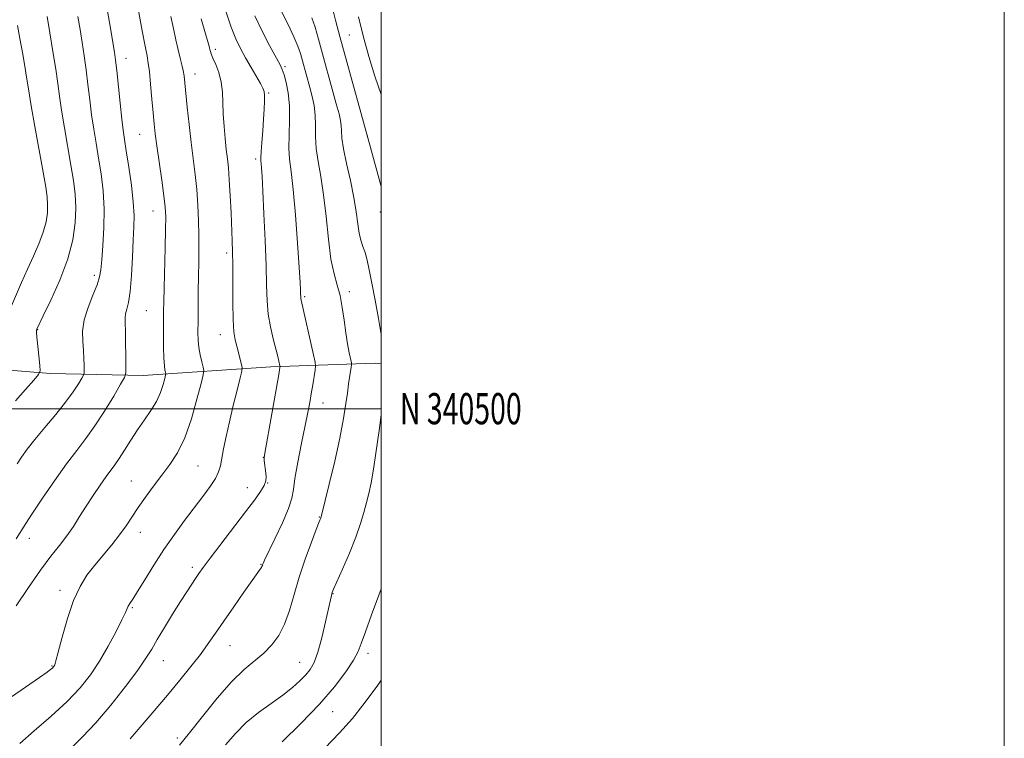
# Model space of a CAD drawing. Extents: x 2179800 to 2182700, y 339800 to 342700.
# Drawn here: x 2182384 to 2182700, y 340394 to 340625 of the extents above; entities that cross this region are included whole.
import ezdxf
from ezdxf.enums import TextEntityAlignment as Align

# ---------------------------------------------------------------- set-up
doc = ezdxf.new("R2010")
doc.units = 0
doc.header["$MEASUREMENT"] = 0
for name, color, linetype, lineweight in [('32000', 7, 'Continuous', 0), ('32001', 7, 'Continuous', 0), ('DTM HARD BREAKLINE', 7, 'Continuous', 0), ('DTM SPOT ELEVATION', 2, 'Continuous', 13), ('INDEX CONTOUR', 41, 'Continuous', 13), ('INTERMEDIATE CONTOUR', 44, 'Continuous', 0)]:
    doc.layers.add(name, color=color, linetype=linetype, lineweight=lineweight)
doc.styles.add('Style-WORKING', font='WORKING.shx')

msp = doc.modelspace()

# ---------------------------------------------------------------- linework, layer by layer
at = {"layer": '32000', "flags": 128}
for points in [[(2179800, 339800), (2182700, 339800), (2182700, 342700), (2179800, 342700), (2179800, 339800)], [(2180000, 340000), (2182500, 340000), (2182500, 342500), (2180000, 342500), (2180000, 340000)], [(2180000, 340500), (2182500, 340500)]]:
    msp.add_lwpolyline(points, dxfattribs=at)
at = {"layer": 'DTM HARD BREAKLINE'}
msp.add_polyline3d([(2182500, 340514.435, 1217.632), (2182498.1, 340514.56, 1217.31), (2182464.55, 340513.47, 1211.48), (2182423.57, 340510.68, 1204.81), (2182393.91, 340511.32, 1200.4), (2182368.51, 340513.33, 1197.29), (2182348.39, 340513.17, 1194.61), (2182325.8, 340514.45, 1191.08), (2182307.46, 340516.39, 1188.71), (2182292.32, 340520.77, 1186.56), (2182270.46, 340524.16, 1184.61), (2182259.16, 340523.91, 1181.83), (2182242.19, 340520.9, 1180.2), (2182220.95, 340515.1, 1177.69), (2182206.76, 340508.53, 1176.42), (2182187.95, 340498.47, 1174.62), (2182168.42, 340486.65, 1173.71), (2182156.7, 340479.7, 1171.45)], dxfattribs=at)
at = {"layer": 'DTM SPOT ELEVATION'}
for p in [(2182489.8, 340619.95, 1220.93), (2182446.81, 340615.35, 1210.36), (2182418.13, 340612.4, 1204.69), (2182469.11, 340609.69, 1214.25), (2182440.21, 340607.37, 1208.63), (2182463.92, 340601.33, 1212.19), (2182422.44, 340588.01, 1205.1), (2182495.5, 340587.48, 1219.99), (2182459.71, 340580.06, 1211.65), (2182426.77, 340563.43, 1205.22), (2182499.77, 340563.14, 1219.54), (2182450.42, 340550, 1209.63), (2182407.93, 340542.8, 1201.6), (2182475.48, 340535.93, 1214.24), (2182489.77, 340537.53, 1216.38), (2182424.6, 340531.44, 1205), (2182389.77, 340525.35, 1200.07), (2182448.36, 340523.76, 1209.3), (2182481.37, 340501.77, 1214.75), (2182441.24, 340481.57, 1208.95), (2182462.13, 340484.34, 1211.96), (2182419.77, 340476.74, 1207.17), (2182463.56, 340476.19, 1212.02), (2182457.05, 340474.65, 1211.42), (2182480.17, 340465.24, 1215.92), (2182422.71, 340460.31, 1208.68), (2182387.07, 340458.38, 1204.58), (2182461.4, 340450.09, 1213.91), (2182439.34, 340449.08, 1211.62), (2182396.92, 340441.75, 1207.52), (2182484.57, 340440.63, 1218.07), (2182420.17, 340436.17, 1210.18), (2182451.49, 340424, 1214.81), (2182495.72, 340421.49, 1220.46), (2182430.1, 340419.1, 1212.81), (2182473.88, 340418.57, 1217.14), (2182394.34, 340417.41, 1207.9), (2182484.42, 340402.75, 1220.8), (2182434.55, 340394.34, 1215.61)]:
    msp.add_point(p, dxfattribs=at)
at = {"layer": 'INDEX CONTOUR'}
for points in [[(2182484.496, 340628.032, 1220), (2182485.289, 340624.678, 1220), (2182485.828, 340622.574, 1220), (2182486.673, 340619.453, 1220), (2182496.558, 340583.803, 1220), (2182500, 340571.264, 1220)], [(2182392.801, 340625.853, 1200), (2182393.673, 340620.62, 1200), (2182394.652, 340614.595, 1200), (2182395.528, 340608.901, 1200), (2182396.162, 340604.317, 1200), (2182396.701, 340600.242, 1200), (2182397.365, 340595.733, 1200), (2182398.303, 340590.143, 1200), (2182400.423, 340578.155, 1200), (2182401.239, 340573.191, 1200), (2182401.773, 340568.798, 1200), (2182401.988, 340564.429, 1200), (2182401.81, 340559.613, 1200), (2182401.028, 340554.18, 1200), (2182399.392, 340548.034, 1200), (2182396.827, 340541.281, 1200), (2182393.942, 340534.835, 1200), (2182391.521, 340529.808, 1200), (2182389.463, 340525.557, 1200), (2182389.4, 340525.313, 1200), (2182389.395, 340524.582, 1200), (2182389.509, 340522.89, 1200), (2182389.777, 340520.002, 1200), (2182390.408, 340513.823, 1200), (2182390.495, 340512.155, 1200), (2182390.002, 340510.951, 1200), (2182388.51, 340509.179, 1200), (2182385.811, 340506.142, 1200), (2182382.576, 340502.479, 1200)], [(2182442.239, 340625.135, 1210), (2182443.637, 340620.317, 1210), (2182444.467, 340617.36, 1210), (2182444.847, 340615.905, 1210), (2182445.009, 340615.218, 1210), (2182445.166, 340614.644, 1210), (2182445.459, 340613.828, 1210), (2182446.012, 340612.494, 1210), (2182446.88, 340610.445, 1210), (2182447.85, 340607.812, 1210), (2182448.638, 340604.809, 1210), (2182449.045, 340601.603, 1210), (2182449.198, 340598.186, 1210), (2182449.313, 340594.505, 1210), (2182449.552, 340590.575, 1210), (2182449.893, 340586.679, 1210), (2182450.266, 340583.171, 1210), (2182450.617, 340580.214, 1210), (2182450.94, 340577.231, 1210), (2182451.245, 340573.457, 1210), (2182451.538, 340568.422, 1210), (2182451.806, 340562.856, 1210), (2182452.194, 340553.865, 1210), (2182452.298, 340550.34, 1210), (2182452.342, 340546.08, 1210), (2182452.338, 340540.361, 1210), (2182452.354, 340534.083, 1210), (2182452.467, 340528.544, 1210), (2182452.736, 340524.699, 1210), (2182453.143, 340522.118, 1210), (2182453.649, 340520.026, 1210), (2182455.141, 340514.119, 1210), (2182455.335, 340513.115, 1210), (2182455.221, 340512.008, 1210), (2182454.7, 340509.844, 1210), (2182453.732, 340505.982, 1210), (2182452.507, 340500.997, 1210), (2182451.273, 340495.771, 1210), (2182450.236, 340491.055, 1210), (2182449.426, 340487.076, 1210), (2182448.386, 340481.61, 1210), (2182447.82, 340479.69, 1210), (2182446.81, 340477.64, 1210), (2182445.113, 340475.034, 1210), (2182442.799, 340471.853, 1210), (2182436.917, 340464.086, 1210), (2182433.628, 340459.621, 1210), (2182430.279, 340454.822, 1210), (2182427.021, 340449.82, 1210), (2182424.099, 340445.126, 1210), (2182421.779, 340441.347, 1210), (2182420.244, 340438.907, 1210), (2182419.341, 340437.504, 1210), (2182418.832, 340436.658, 1210), (2182418.462, 340435.87, 1210), (2182417.898, 340434.588, 1210), (2182416.792, 340432.239, 1210), (2182414.901, 340428.478, 1210), (2182412.41, 340423.826, 1210), (2182409.612, 340419.028, 1210), (2182406.684, 340414.638, 1210), (2182403.34, 340410.457, 1210), (2182399.181, 340406.093, 1210), (2182394.037, 340401.329, 1210), (2182388.662, 340396.622, 1210), (2182384.038, 340392.604, 1210)], [(2182500, 340442.18, 1220), (2182499.231, 340440.131, 1220), (2182496.895, 340433.866, 1220), (2182494.91, 340428.411, 1220), (2182493.617, 340424.704, 1220), (2182492.558, 340422.035, 1220), (2182491.078, 340419.287, 1220), (2182488.616, 340415.555, 1220), (2182485, 340410.797, 1220), (2182480.151, 340405.183, 1220), (2182474.209, 340399.019, 1220), (2182468.177, 340393.151, 1220)]]:
    msp.add_polyline3d(points, dxfattribs=at)
at = {"layer": 'INTERMEDIATE CONTOUR'}
for points in [[(2182420.767, 340634.865, 1206), (2182423.287, 340621.194, 1206), (2182424.209, 340616.331, 1206), (2182424.837, 340613.165, 1206), (2182425.251, 340610.871, 1206), (2182425.602, 340608.156, 1206), (2182426.004, 340604.111, 1206), (2182426.431, 340599.357, 1206), (2182426.818, 340594.905, 1206), (2182427.138, 340591.421, 1206), (2182427.489, 340588.237, 1206), (2182427.997, 340584.344, 1206), (2182429.565, 340573.351, 1206), (2182430.263, 340568.294, 1206), (2182430.673, 340564.695, 1206), (2182430.824, 340561.577, 1206), (2182430.792, 340557.519, 1206), (2182430.651, 340551.594, 1206), (2182430.298, 340538.751, 1206), (2182430.196, 340534.435, 1206), (2182430.15, 340531.228, 1206), (2182430.137, 340528.035, 1206), (2182430.139, 340524.083, 1206), (2182430.172, 340519.875, 1206), (2182430.261, 340516.236, 1206), (2182430.419, 340513.795, 1206), (2182430.602, 340512.391, 1206), (2182430.758, 340511.673, 1206), (2182430.831, 340511.27, 1206), (2182430.766, 340510.758, 1206), (2182430.509, 340509.7, 1206), (2182429.998, 340507.786, 1206), (2182429.144, 340505.219, 1206), (2182427.855, 340502.332, 1206), (2182426.086, 340499.39, 1206), (2182423.988, 340496.379, 1206), (2182421.761, 340493.216, 1206), (2182419.59, 340489.893, 1206), (2182417.597, 340486.697, 1206), (2182415.89, 340483.988, 1206), (2182414.507, 340481.973, 1206), (2182411.705, 340478.193, 1206), (2182409.769, 340475.438, 1206), (2182407.558, 340472.164, 1206), (2182405.315, 340468.722, 1206), (2182403.218, 340465.4, 1206), (2182401.188, 340462.226, 1206), (2182399.081, 340459.165, 1206), (2182396.744, 340456.104, 1206), (2182394.007, 340452.621, 1206), (2182390.692, 340448.217, 1206), (2182386.77, 340442.651, 1206), (2182382.815, 340436.71, 1206)], [(2182412.123, 340627.503, 1204), (2182413.089, 340622.11, 1204), (2182413.869, 340617.543, 1204), (2182414.385, 340614.423, 1204), (2182414.751, 340611.846, 1204), (2182415.125, 340608.53, 1204), (2182416.19, 340597.988, 1204), (2182416.721, 340592.929, 1204), (2182417.16, 340589.315, 1204), (2182417.601, 340586.316, 1204), (2182418.183, 340582.677, 1204), (2182418.979, 340577.542, 1204), (2182419.809, 340571.673, 1204), (2182420.434, 340566.231, 1204), (2182420.677, 340562.008, 1204), (2182420.621, 340558.315, 1204), (2182420.414, 340554.09, 1204), (2182420.169, 340548.643, 1204), (2182419.867, 340542.77, 1204), (2182419.457, 340537.635, 1204), (2182418.921, 340534.111, 1204), (2182418.374, 340531.907, 1204), (2182417.961, 340530.444, 1204), (2182417.79, 340529.148, 1204), (2182417.803, 340527.473, 1204), (2182417.895, 340524.878, 1204), (2182417.982, 340521.095, 1204), (2182418.047, 340516.944, 1204), (2182418.09, 340513.509, 1204), (2182418.048, 340511.491, 1204), (2182417.604, 340510.016, 1204), (2182416.379, 340507.82, 1204), (2182414.137, 340504.017, 1204), (2182411.223, 340499.229, 1204), (2182408.132, 340494.457, 1204), (2182405.216, 340490.406, 1204), (2182402.277, 340486.595, 1204), (2182398.98, 340482.248, 1204), (2182395.154, 340476.893, 1204), (2182391.297, 340471.276, 1204), (2182388.076, 340466.445, 1204), (2182385.931, 340463.119, 1204), (2182382.884, 340458.236, 1204)], [(2182450.289, 340627.172, 1212), (2182451.852, 340622.46, 1212), (2182453.365, 340618.656, 1212), (2182454.883, 340615.513, 1212), (2182456.496, 340612.569, 1212), (2182458.24, 340609.51, 1212), (2182461.241, 340604.293, 1212), (2182462.042, 340602.813, 1212), (2182462.415, 340601.756, 1212), (2182462.533, 340600.54, 1212), (2182462.54, 340598.686, 1212), (2182462.456, 340596.127, 1212), (2182462.27, 340592.901, 1212), (2182461.989, 340589.151, 1212), (2182461.689, 340585.441, 1212), (2182461.462, 340582.44, 1212), (2182461.378, 340580.605, 1212), (2182461.409, 340579.535, 1212), (2182461.5, 340578.618, 1212), (2182461.616, 340577.206, 1212), (2182461.778, 340574.519, 1212), (2182462.026, 340569.744, 1212), (2182462.373, 340562.481, 1212), (2182462.745, 340553.987, 1212), (2182463.04, 340545.929, 1212), (2182463.207, 340539.583, 1212), (2182463.388, 340534.63, 1212), (2182463.773, 340530.352, 1212), (2182464.485, 340526.21, 1212), (2182465.366, 340522.359, 1212), (2182466.791, 340516.772, 1212), (2182467.17, 340515.202, 1212), (2182467.494, 340513.759, 1212), (2182467.521, 340513.496, 1212), (2182467.49, 340513.241, 1212), (2182467.106, 340511.012, 1212), (2182462.613, 340485.724, 1212), (2182462.415, 340484.222, 1212), (2182462.456, 340483.347, 1212), (2182462.998, 340479.319, 1212), (2182463.11, 340478.079, 1212), (2182462.98, 340476.858, 1212), (2182462.419, 340475.398, 1212), (2182461.249, 340473.439, 1212), (2182459.306, 340470.689, 1212), (2182456.433, 340466.851, 1212), (2182445.142, 340452.001, 1212), (2182442.884, 340448.991, 1212), (2182441.497, 340447.077, 1212), (2182440.423, 340445.521, 1212), (2182439.183, 340443.675, 1212), (2182437.597, 340441.258, 1212), (2182435.564, 340438.079, 1212), (2182433.069, 340434.093, 1212), (2182430.448, 340429.829, 1212), (2182428.126, 340425.959, 1212), (2182426.33, 340422.886, 1212), (2182424.496, 340419.921, 1212), (2182421.866, 340416.105, 1212), (2182417.932, 340410.819, 1212), (2182413.198, 340404.812, 1212), (2182408.419, 340399.174, 1212), (2182404.149, 340394.67, 1212), (2182400.131, 340390.769, 1212)], [(2182467.991, 340627.451, 1216), (2182470.1, 340623.253, 1216), (2182471.996, 340619.29, 1216), (2182473.272, 340616.284, 1216), (2182474.085, 340613.926, 1216), (2182474.736, 340611.65, 1216), (2182477.082, 340603.103, 1216), (2182477.845, 340600.175, 1216), (2182478.457, 340597.244, 1216), (2182478.819, 340594.185, 1216), (2182478.894, 340590.891, 1216), (2182478.897, 340587.334, 1216), (2182479.109, 340583.503, 1216), (2182479.723, 340579.326, 1216), (2182480.601, 340574.495, 1216), (2182481.518, 340568.637, 1216), (2182482.309, 340561.634, 1216), (2182483.048, 340554.368, 1216), (2182483.869, 340547.973, 1216), (2182484.855, 340543.248, 1216), (2182485.894, 340539.642, 1216), (2182486.821, 340536.271, 1216), (2182487.521, 340532.461, 1216), (2182488.072, 340528.373, 1216), (2182488.598, 340524.379, 1216), (2182489.184, 340520.823, 1216), (2182489.758, 340517.925, 1216), (2182490.451, 340514.739, 1216), (2182490.498, 340514.062, 1216), (2182490.392, 340513.265, 1216), (2182489.544, 340507.953, 1216), (2182489.143, 340504.951, 1216), (2182488.686, 340501.626, 1216), (2182487.912, 340496.805, 1216), (2182486.713, 340490.541, 1216), (2182485.067, 340483.113, 1216), (2182483.309, 340475.747, 1216), (2182480.72, 340465.326, 1216), (2182480.619, 340464.992, 1216), (2182480.096, 340463.662, 1216), (2182479.172, 340461.281, 1216), (2182477.581, 340457.114, 1216), (2182475.613, 340451.719, 1216), (2182473.662, 340445.895, 1216), (2182472.018, 340440.333, 1216), (2182470.539, 340435.284, 1216), (2182468.978, 340430.89, 1216), (2182467.124, 340427.24, 1216), (2182464.929, 340424.201, 1216), (2182462.381, 340421.587, 1216), (2182456.031, 340416.285, 1216), (2182451.996, 340412.381, 1216), (2182447.35, 340407.081, 1216), (2182442.615, 340401.224, 1216), (2182438.449, 340395.948, 1216), (2182435.298, 340392.077, 1216)], [(2182432.53, 340625.809, 1208), (2182433.375, 340622.002, 1208), (2182434.127, 340618.35, 1208), (2182434.813, 340615.102, 1208), (2182435.448, 340612.44, 1208), (2182436.003, 340610.277, 1208), (2182436.438, 340608.456, 1208), (2182436.737, 340606.744, 1208), (2182436.986, 340604.596, 1208), (2182437.75, 340596.725, 1208), (2182438.325, 340591.146, 1208), (2182438.969, 340585.416, 1208), (2182440.253, 340575.189, 1208), (2182440.778, 340570.322, 1208), (2182441.158, 340565.339, 1208), (2182441.397, 340560.377, 1208), (2182441.509, 340555.657, 1208), (2182441.513, 340551.3, 1208), (2182441.45, 340547.034, 1208), (2182441.363, 340542.485, 1208), (2182441.29, 340537.45, 1208), (2182441.237, 340532.397, 1208), (2182441.203, 340527.961, 1208), (2182441.199, 340524.591, 1208), (2182441.279, 340521.987, 1208), (2182441.513, 340519.665, 1208), (2182441.93, 340517.279, 1208), (2182442.421, 340515.049, 1208), (2182442.838, 340513.341, 1208), (2182443.034, 340512.261, 1208), (2182442.861, 340510.89, 1208), (2182442.172, 340508.054, 1208), (2182440.869, 340503.008, 1208), (2182439.073, 340496.741, 1208), (2182436.949, 340490.668, 1208), (2182434.641, 340485.868, 1208), (2182432.192, 340482.068, 1208), (2182429.616, 340478.655, 1208), (2182426.957, 340475.153, 1208), (2182424.366, 340471.634, 1208), (2182422.021, 340468.303, 1208), (2182418.123, 340462.445, 1208), (2182416.028, 340459.516, 1208), (2182413.519, 340456.342, 1208), (2182408.047, 340449.742, 1208), (2182405.573, 340446.541, 1208), (2182403.331, 340442.968, 1208), (2182401.254, 340438.439, 1208), (2182399.308, 340432.691, 1208), (2182397.618, 340426.725, 1208), (2182396.346, 340421.853, 1208), (2182395.597, 340419.044, 1208), (2182395.235, 340417.854, 1208), (2182395.067, 340417.487, 1208), (2182394.924, 340417.275, 1208), (2182394.739, 340417.054, 1208), (2182394.471, 340416.788, 1208), (2182393.988, 340416.38, 1208), (2182392.787, 340415.495, 1208), (2182390.276, 340413.738, 1208), (2182381.324, 340407.581, 1208)], [(2182402.622, 340625.847, 1202), (2182403.335, 340621.698, 1202), (2182404.029, 340617.521, 1202), (2182404.7, 340613.221, 1202), (2182405.326, 340608.716, 1202), (2182405.893, 340603.969, 1202), (2182406.445, 340599.115, 1202), (2182407.043, 340594.331, 1202), (2182407.731, 340589.729, 1202), (2182408.495, 340585.16, 1202), (2182409.303, 340580.416, 1202), (2182410.105, 340575.319, 1202), (2182410.756, 340569.851, 1202), (2182411.091, 340564.032, 1202), (2182411.009, 340557.997, 1202), (2182410.668, 340552.327, 1202), (2182410.293, 340547.718, 1202), (2182410.016, 340544.595, 1202), (2182409.627, 340542.267, 1202), (2182408.83, 340539.778, 1202), (2182407.462, 340536.414, 1202), (2182405.906, 340532.461, 1202), (2182404.683, 340528.453, 1202), (2182404.17, 340524.822, 1202), (2182404.185, 340521.591, 1202), (2182404.403, 340518.682, 1202), (2182404.559, 340516.061, 1202), (2182404.631, 340513.869, 1202), (2182404.656, 340512.293, 1202), (2182404.638, 340511.395, 1202), (2182404.441, 340510.741, 1202), (2182403.896, 340509.764, 1202), (2182402.843, 340508.01, 1202), (2182401.157, 340505.435, 1202), (2182398.72, 340502.102, 1202), (2182395.531, 340498.146, 1202), (2182392.052, 340493.993, 1202), (2182388.859, 340490.148, 1202), (2182386.394, 340486.993, 1202), (2182384.57, 340484.437, 1202), (2182383.166, 340482.27, 1202)], [(2182459.438, 340626.012, 1214), (2182461.71, 340621.3, 1214), (2182464.17, 340616.569, 1214), (2182467.533, 340610.326, 1214), (2182468.256, 340608.78, 1214), (2182468.808, 340607.145, 1214), (2182469.474, 340604.669, 1214), (2182470.129, 340601.312, 1214), (2182470.544, 340597.215, 1214), (2182470.576, 340592.582, 1214), (2182470.416, 340587.875, 1214), (2182470.345, 340583.623, 1214), (2182470.577, 340580.038, 1214), (2182471.073, 340576.074, 1214), (2182471.73, 340570.375, 1214), (2182472.446, 340562.172, 1214), (2182473.12, 340553.077, 1214), (2182473.649, 340545.294, 1214), (2182473.96, 340540.476, 1214), (2182474.101, 340538.077, 1214), (2182474.147, 340537.001, 1214), (2182474.184, 340535.791, 1214), (2182474.226, 340535.332, 1214), (2182474.329, 340534.768, 1214), (2182478.298, 340517.28, 1214), (2182478.819, 340514.872, 1214), (2182478.948, 340513.596, 1214), (2182478.795, 340512.36, 1214), (2182478.027, 340507.662, 1214), (2182477.55, 340504.807, 1214), (2182477.064, 340502.008, 1214), (2182476.467, 340498.803, 1214), (2182475.621, 340494.548, 1214), (2182474.469, 340488.921, 1214), (2182473.257, 340482.859, 1214), (2182472.314, 340477.62, 1214), (2182471.813, 340474.036, 1214), (2182471.326, 340471.246, 1214), (2182470.272, 340467.965, 1214), (2182468.29, 340463.337, 1214), (2182465.892, 340458.228, 1214), (2182462.593, 340451.413, 1214), (2182462.082, 340450.307, 1214), (2182461.932, 340449.919, 1214), (2182461.851, 340449.665, 1214), (2182461.742, 340449.385, 1214), (2182461.55, 340449.036, 1214), (2182461.177, 340448.488, 1214), (2182458.631, 340444.917, 1214), (2182455.921, 340441.071, 1214), (2182452.658, 340436.41, 1214), (2182449.476, 340431.828, 1214), (2182446.831, 340427.985, 1214), (2182444.467, 340424.603, 1214), (2182441.951, 340421.168, 1214), (2182438.934, 340417.266, 1214), (2182435.398, 340412.878, 1214), (2182431.408, 340408.079, 1214), (2182427.103, 340403.023, 1214), (2182419.384, 340394.032, 1214)], [(2182477.777, 340625.439, 1218), (2182478.763, 340622.392, 1218), (2182479.863, 340618.589, 1218), (2182485.595, 340597.864, 1218), (2182486.481, 340594.579, 1218), (2182486.973, 340592.446, 1218), (2182487.181, 340590.824, 1218), (2182487.238, 340589.103, 1218), (2182487.382, 340586.781, 1218), (2182487.873, 340583.382, 1218), (2182488.868, 340578.647, 1218), (2182490.112, 340573.178, 1218), (2182491.246, 340567.786, 1218), (2182492.005, 340563.144, 1218), (2182492.503, 340559.347, 1218), (2182492.949, 340556.339, 1218), (2182493.508, 340554.016, 1218), (2182494.156, 340552.05, 1218), (2182494.824, 340550.067, 1218), (2182495.471, 340547.692, 1218), (2182496.166, 340544.563, 1218), (2182497.004, 340540.321, 1218), (2182498.032, 340534.842, 1218), (2182499.106, 340528.94, 1218), (2182500, 340523.849, 1218)], [(2182492.674, 340625.681, 1222), (2182493.453, 340622.633, 1222), (2182494.531, 340618.501, 1222), (2182496.073, 340612.996, 1222), (2182497.979, 340606.738, 1222), (2182500, 340600.827, 1222)], [(2182383.244, 340622.926, 1198), (2182384.05, 340618.79, 1198), (2182384.865, 340614.286, 1198), (2182385.605, 340609.946, 1198), (2182386.181, 340606.383, 1198), (2182386.565, 340603.863, 1198), (2182386.975, 340601.268, 1198), (2182387.687, 340597.135, 1198), (2182388.874, 340590.556, 1198), (2182391.542, 340575.894, 1198), (2182392.376, 340571.087, 1198), (2182392.809, 340567.937, 1198), (2182392.945, 340565.473, 1198), (2182392.849, 340562.882, 1198), (2182392.428, 340559.958, 1198), (2182391.548, 340556.65, 1198), (2182390.135, 340552.939, 1198), (2182388.356, 340548.924, 1198), (2182386.437, 340544.735, 1198), (2182384.552, 340540.468, 1198), (2182380.679, 340531.474, 1198)], [(2182500, 340498.042, 1218), (2182499.333, 340493.035, 1218), (2182498.423, 340486.446, 1218), (2182497.541, 340480.584, 1218), (2182496.757, 340476.159, 1218), (2182496.031, 340472.791, 1218), (2182495.299, 340469.84, 1218), (2182494.472, 340466.722, 1218), (2182493.384, 340463.122, 1218), (2182491.844, 340458.783, 1218), (2182489.779, 340453.663, 1218), (2182487.586, 340448.555, 1218), (2182484.745, 340442.109, 1218), (2182484.304, 340441.057, 1218), (2182484.152, 340440.593, 1218), (2182484.01, 340440.014, 1218), (2182483.714, 340438.689, 1218), (2182482.174, 340431.635, 1218), (2182480.975, 340426.513, 1218), (2182479.712, 340421.855, 1218), (2182478.507, 340418.573, 1218), (2182477.248, 340416.346, 1218), (2182475.766, 340414.544, 1218), (2182473.896, 340412.638, 1218), (2182471.501, 340410.5, 1218), (2182468.452, 340408.106, 1218), (2182464.713, 340405.434, 1218), (2182460.644, 340402.486, 1218), (2182456.694, 340399.266, 1218), (2182453.197, 340395.786, 1218), (2182449.994, 340392.091, 1218)], [(2182500, 340412.937, 1222), (2182498.894, 340411.269, 1222), (2182496.82, 340408.423, 1222), (2182494.144, 340404.862, 1222), (2182490.772, 340400.639, 1222), (2182486.663, 340395.956, 1222), (2182481.919, 340391.08, 1222)]]:
    msp.add_polyline3d(points, dxfattribs=at)

# ---------------------------------------------------------------- texts
at = {"layer": '32001', "style": 'Style-WORKING', "width": 0.67}
msp.add_text('N 340500', height=10, dxfattribs=at).set_placement((2182506, 340500), align=Align.MIDDLE_LEFT)

doc.saveas('drawing.dxf')
